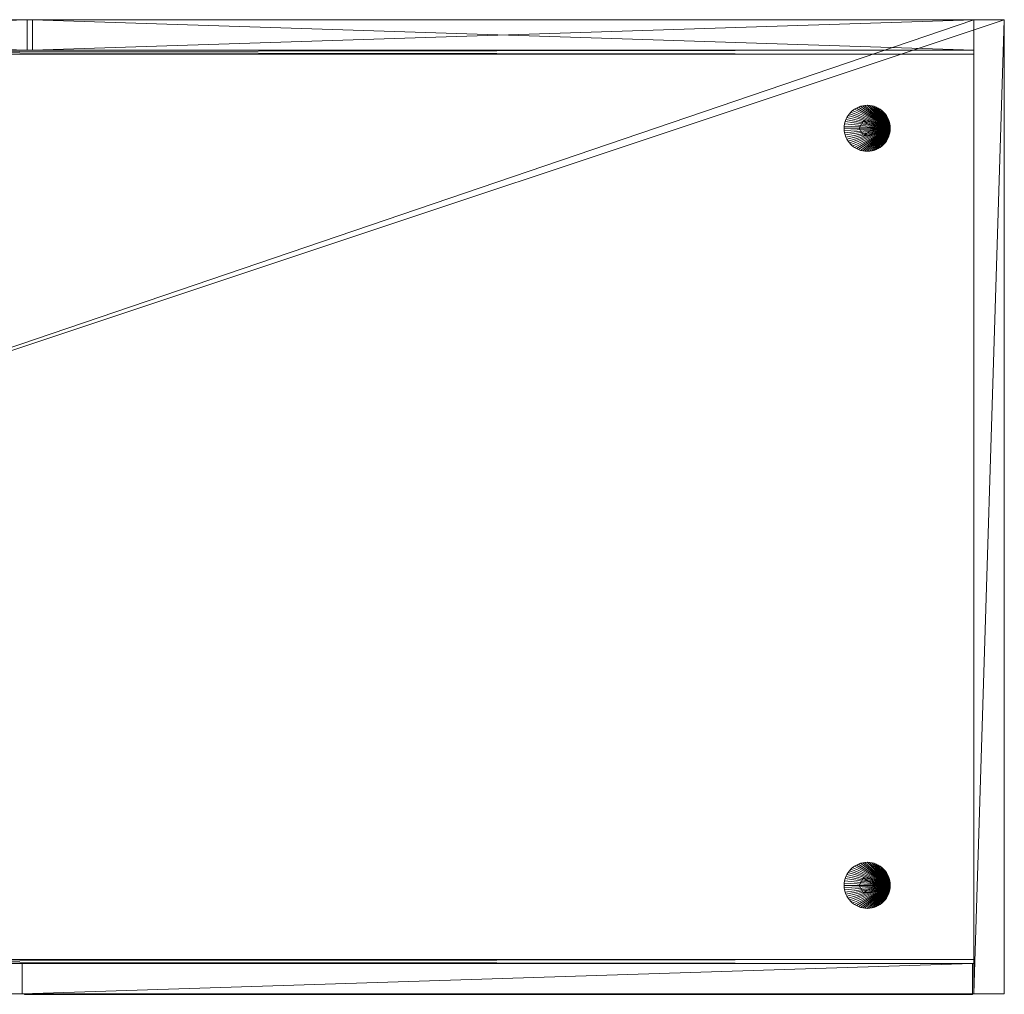
# Model space of a CAD drawing. Units: inches. Extents: x 0 to 153, y 0 to 498.
# Drawn here: x 89 to 113, y 474 to 498 of the extents above; entities that cross this region are included whole.
import ezdxf

# ---------------------------------------------------------------- set-up
doc = ezdxf.new("R2010")
doc.units = ezdxf.units.IN
doc.header["$MEASUREMENT"] = 0
doc.layers.add('CET Default', color=7, linetype='Continuous')

# ---------------------------------------------------------------- blocks, each defined once
blk = doc.blocks.new('*C17')
at = {"layer": 'CET Default', "linetype": 'Continuous', "lineweight": 0}
mesh = blk.add_polyface(dxfattribs=at)
corners = [(36, -12, 33.25), (-36, -12, 33.25), (36, 12, 33.25), (-36, 12, 33.25)]
mesh.append_faces([[corners[k] for k in face] for face in [(2, 1, 3, 2)]], dxfattribs={"vtx0": -1, "vtx3": -1})
mesh.append_faces([[corners[k] for k in face] for face in [(0, 1, 2, 0)]], dxfattribs={"vtx1": -1})
mesh = blk.add_polyface(dxfattribs=at)
corners = [(-36, -12, 34), (36, -12, 34), (36, 12, 34), (-36, 12, 34)]
mesh.append_faces([[corners[k] for k in face] for face in [(0, 2, 3, 0)]], dxfattribs={"vtx0": -1, "vtx3": -1})
mesh.append_faces([[corners[k] for k in face] for face in [(0, 1, 2, 0)]], dxfattribs={"vtx2": -1})
mesh = blk.add_polyface(dxfattribs=at)
corners = [(-36, 12, 33.25), (-36, 12, 34), (36, 12, 34), (36, 12, 33.25)]
mesh.append_faces([[corners[k] for k in face] for face in [(0, 2, 3, 0)]], dxfattribs={"vtx0": -1, "vtx3": -1})
mesh.append_faces([[corners[k] for k in face] for face in [(0, 1, 2, 0)]], dxfattribs={"vtx2": -1})
mesh = blk.add_polyface(dxfattribs=at)
corners = [(35.25, -12, 0.157), (-35.25, -12, 0.157), (35.25, 12, 0.157), (-35.25, 12, 0.157)]
mesh.append_faces([[corners[k] for k in face] for face in [(2, 1, 3, 2)]], dxfattribs={"vtx0": -1, "vtx3": -1})
mesh.append_faces([[corners[k] for k in face] for face in [(0, 1, 2, 0)]], dxfattribs={"vtx1": -1})
mesh = blk.add_polyface(dxfattribs=at)
corners = [(-35.25, -12, 0.908), (35.25, -12, 0.908), (35.25, 12, 0.908), (-35.25, 12, 0.908)]
mesh.append_faces([[corners[k] for k in face] for face in [(0, 2, 3, 0)]], dxfattribs={"vtx0": -1, "vtx3": -1})
mesh.append_faces([[corners[k] for k in face] for face in [(0, 1, 2, 0)]], dxfattribs={"vtx2": -1})
mesh = blk.add_polyface(dxfattribs=at)
corners = [(-35.25, 12, 0.157), (-35.25, 12, 0.908), (35.25, 12, 0.908), (35.25, 12, 0.157)]
mesh.append_faces([[corners[k] for k in face] for face in [(0, 2, 3, 0)]], dxfattribs={"vtx0": -1, "vtx3": -1})
mesh.append_faces([[corners[k] for k in face] for face in [(0, 1, 2, 0)]], dxfattribs={"vtx2": -1})
mesh = blk.add_polyface(dxfattribs=at)
corners = [(11.938, 12, 2.408), (-11.938, 12, 2.408), (-11.938, 12, 31.75), (11.938, 12, 31.75), (-11.938, 11.25, 2.408), (-11.938, 11.25, 31.75), (11.938, 11.25, 2.408), (11.938, 11.25, 31.75)]
mesh.append_faces([[corners[k] for k in face] for face in [(0, 2, 3, 0), (1, 5, 2, 1), (1, 6, 4, 1), (5, 3, 2, 5), (4, 7, 5, 4), (6, 3, 7, 6)]], dxfattribs={"vtx0": -1, "vtx3": -1})
mesh.append_faces([[corners[k] for k in face] for face in [(0, 1, 2, 0), (1, 4, 5, 1), (1, 0, 6, 1), (5, 7, 3, 5), (4, 6, 7, 4), (6, 0, 3, 6)]], dxfattribs={"vtx2": -1})
mesh = blk.add_polyface(dxfattribs=at)
corners = [(35.25, 12, 2.408), (12.063, 12, 2.408), (12.063, 12, 31.75), (35.25, 12, 31.75), (12.063, 11.25, 2.408), (12.063, 11.25, 31.75), (35.25, 11.25, 2.408), (35.25, 11.25, 31.75)]
mesh.append_faces([[corners[k] for k in face] for face in [(0, 2, 3, 0), (1, 5, 2, 1), (1, 6, 4, 1), (5, 3, 2, 5), (4, 7, 5, 4), (6, 3, 7, 6)]], dxfattribs={"vtx0": -1, "vtx3": -1})
mesh.append_faces([[corners[k] for k in face] for face in [(0, 1, 2, 0), (1, 4, 5, 1), (1, 0, 6, 1), (5, 7, 3, 5), (4, 6, 7, 4), (6, 0, 3, 6)]], dxfattribs={"vtx2": -1})
mesh = blk.add_polyface(dxfattribs=at)
corners = [(36, -12, 0.157), (35.25, -12, 0.157), (36, 12, 0.157), (35.25, 12, 0.157)]
mesh.append_faces([[corners[k] for k in face] for face in [(2, 1, 3, 2)]], dxfattribs={"vtx0": -1, "vtx3": -1})
mesh.append_faces([[corners[k] for k in face] for face in [(0, 1, 2, 0)]], dxfattribs={"vtx1": -1})
mesh = blk.add_polyface(dxfattribs=at)
corners = [(35.25, -12, 33.25), (36, -12, 33.25), (36, 12, 33.25), (35.25, 12, 33.25)]
mesh.append_faces([[corners[k] for k in face] for face in [(0, 2, 3, 0)]], dxfattribs={"vtx0": -1, "vtx3": -1})
mesh.append_faces([[corners[k] for k in face] for face in [(0, 1, 2, 0)]], dxfattribs={"vtx2": -1})
mesh = blk.add_polyface(dxfattribs=at)
corners = [(35.25, 12, 0.157), (35.25, -12, 0.157), (35.25, 12, 33.25), (35.25, -12, 33.25)]
mesh.append_faces([[corners[k] for k in face] for face in [(2, 1, 3, 2)]], dxfattribs={"vtx0": -1, "vtx3": -1})
mesh.append_faces([[corners[k] for k in face] for face in [(0, 1, 2, 0)]], dxfattribs={"vtx1": -1})
mesh = blk.add_polyface(dxfattribs=at)
corners = [(35.25, 12, 0.157), (35.25, 12, 33.25), (36, 12, 33.25), (36, 12, 0.157)]
mesh.append_faces([[corners[k] for k in face] for face in [(0, 2, 3, 0)]], dxfattribs={"vtx0": -1, "vtx3": -1})
mesh.append_faces([[corners[k] for k in face] for face in [(0, 1, 2, 0)]], dxfattribs={"vtx2": -1})
mesh = blk.add_polyface(dxfattribs=at)
corners = [(35.25, -12, 0.157), (35.25, 12, 0.157), (35.25, 12, 0.908), (35.25, -12, 0.908)]
mesh.append_faces([[corners[k] for k in face] for face in [(0, 2, 3, 0)]], dxfattribs={"vtx0": -1, "vtx3": -1})
mesh.append_faces([[corners[k] for k in face] for face in [(0, 1, 2, 0)]], dxfattribs={"vtx2": -1})
mesh = blk.add_polyface(dxfattribs=at)
corners = [(36, -12, 33.25), (36, 12, 33.25), (36, 12, 34), (36, -12, 34)]
mesh.append_faces([[corners[k] for k in face] for face in [(0, 2, 3, 0)]], dxfattribs={"vtx0": -1, "vtx3": -1})
mesh.append_faces([[corners[k] for k in face] for face in [(0, 1, 2, 0)]], dxfattribs={"vtx2": -1})
mesh = blk.add_polyface(dxfattribs=at)
corners = [(36, -12, 0.157), (36, 12, 0.157), (36, 12, 33.25), (36, -12, 33.25)]
mesh.append_faces([[corners[k] for k in face] for face in [(0, 2, 3, 0)]], dxfattribs={"vtx0": -1, "vtx3": -1})
mesh.append_faces([[corners[k] for k in face] for face in [(0, 1, 2, 0)]], dxfattribs={"vtx2": -1})
mesh = blk.add_polyface(dxfattribs=at)
corners = [(35.25, 11.25, 0.908), (-35.25, 11.25, 0.908), (-35.25, 11.25, 33.25), (35.25, 11.25, 33.25), (-35.25, 11.15, 0.908), (-35.25, 11.15, 33.25), (35.25, 11.15, 0.908), (35.25, 11.15, 33.25)]
mesh.append_faces([[corners[k] for k in face] for face in [(0, 2, 3, 0), (1, 5, 2, 1), (1, 6, 4, 1), (5, 3, 2, 5), (4, 7, 5, 4), (6, 3, 7, 6)]], dxfattribs={"vtx0": -1, "vtx3": -1})
mesh.append_faces([[corners[k] for k in face] for face in [(0, 1, 2, 0), (1, 4, 5, 1), (1, 0, 6, 1), (5, 7, 3, 5), (4, 6, 7, 4), (6, 0, 3, 6)]], dxfattribs={"vtx2": -1})
mesh = blk.add_polyface(dxfattribs=at)
corners = [(33.19, 9.381), (33.192, 9.325, 0.135), (33.192, 9.325), (33.19, 9.381, 0.135), (33.182, 9.436), (33.182, 9.436, 0.135), (33.168, 9.49), (33.168, 9.49, 0.135), (33.149, 9.542), (33.149, 9.542, 0.135), (33.125, 9.593), (33.125, 9.593, 0.135), (33.097, 9.64), (33.097, 9.64, 0.135), (33.064, 9.685), (33.064, 9.685, 0.135), (33.026, 9.726), (33.026, 9.726, 0.135), (32.985, 9.764), (32.985, 9.764, 0.135), (32.94, 9.797), (32.94, 9.797, 0.135), (32.893, 9.825), (32.893, 9.825, 0.135), (32.842, 9.849), (32.842, 9.849, 0.135), (32.79, 9.868), (32.79, 9.868, 0.135), (32.736, 9.882), (32.736, 9.882, 0.135), (32.681, 9.89), (32.681, 9.89, 0.135), (32.625, 9.893), (32.625, 9.893, 0.135), (32.569, 9.89), (32.569, 9.89, 0.135), (32.514, 9.882), (32.514, 9.882, 0.135), (32.46, 9.868), (32.46, 9.868, 0.135), (32.408, 9.849), (32.408, 9.849, 0.135), (32.357, 9.825), (32.357, 9.825, 0.135), (32.31, 9.797), (32.31, 9.797, 0.135), (32.265, 9.764), (32.265, 9.764, 0.135), (32.224, 9.726), (32.224, 9.726, 0.135), (32.186, 9.685), (32.186, 9.685, 0.135), (32.153, 9.64), (32.153, 9.64, 0.135), (32.125, 9.593), (32.125, 9.593, 0.135), (32.101, 9.542), (32.101, 9.542, 0.135), (32.082, 9.49), (32.082, 9.49, 0.135), (32.068, 9.436), (32.068, 9.436, 0.135), (32.06, 9.381), (32.06, 9.381, 0.135), (32.057, 9.325), (32.057, 9.325, 0.135), (32.06, 9.269), (32.06, 9.269, 0.135), (32.068, 9.214), (32.068, 9.214, 0.135), (32.082, 9.16), (32.082, 9.16, 0.135), (32.101, 9.108), (32.101, 9.108, 0.135), (32.125, 9.057), (32.125, 9.057, 0.135), (32.153, 9.01), (32.153, 9.01, 0.135), (32.186, 8.965), (32.186, 8.965, 0.135), (32.224, 8.924), (32.224, 8.924, 0.135), (32.265, 8.886), (32.265, 8.886, 0.135), (32.31, 8.853), (32.31, 8.853, 0.135), (32.357, 8.825), (32.357, 8.825, 0.135), (32.408, 8.801), (32.408, 8.801, 0.135), (32.46, 8.782), (32.46, 8.782, 0.135), (32.514, 8.768), (32.514, 8.768, 0.135), (32.569, 8.76), (32.569, 8.76, 0.135), (32.625, 8.758), (32.625, 8.758, 0.135), (32.681, 8.76), (32.681, 8.76, 0.135), (32.736, 8.768), (32.736, 8.768, 0.135), (32.79, 8.782), (32.79, 8.782, 0.135), (32.842, 8.801), (32.842, 8.801, 0.135), (32.893, 8.825), (32.893, 8.825, 0.135), (32.94, 8.853), (32.94, 8.853, 0.135), (32.985, 8.886), (32.985, 8.886, 0.135), (33.026, 8.924), (33.026, 8.924, 0.135), (33.064, 8.965), (33.064, 8.965, 0.135), (33.097, 9.01), (33.097, 9.01, 0.135), (33.125, 9.057), (33.125, 9.057, 0.135), (33.149, 9.108), (33.149, 9.108, 0.135), (33.168, 9.16), (33.168, 9.16, 0.135), (33.182, 9.214), (33.182, 9.214, 0.135), (33.19, 9.269), (33.19, 9.269, 0.135)]
mesh.append_faces([[corners[k] for k in face] for face in [(1, 9, 11, 1), (1, 11, 13, 1), (1, 13, 15, 1), (1, 15, 17, 1), (1, 17, 19, 1), (1, 19, 21, 1), (1, 21, 23, 1), (1, 23, 25, 1), (1, 25, 27, 1), (1, 27, 29, 1), (1, 29, 31, 1), (1, 31, 33, 1), (1, 33, 35, 1), (1, 35, 37, 1), (1, 37, 39, 1), (1, 39, 41, 1), (1, 41, 43, 1), (1, 43, 45, 1), (1, 45, 47, 1), (1, 47, 49, 1), (1, 49, 51, 1), (1, 51, 53, 1), (1, 53, 55, 1), (1, 55, 57, 1), (1, 57, 59, 1), (1, 59, 61, 1), (1, 61, 63, 1), (1, 63, 65, 1), (1, 65, 67, 1), (1, 67, 69, 1), (1, 69, 71, 1), (1, 71, 73, 1), (1, 73, 75, 1), (1, 75, 77, 1), (1, 77, 79, 1), (1, 79, 81, 1), (1, 81, 83, 1), (1, 83, 85, 1), (1, 85, 87, 1), (1, 87, 89, 1), (1, 89, 91, 1), (1, 91, 93, 1), (1, 93, 95, 1), (1, 95, 97, 1), (1, 97, 99, 1), (1, 99, 101, 1), (1, 101, 103, 1), (1, 103, 105, 1), (1, 105, 107, 1), (1, 107, 109, 1), (1, 109, 111, 1), (1, 111, 113, 1), (1, 113, 115, 1), (1, 115, 117, 1), (1, 117, 119, 1), (1, 119, 121, 1)]], dxfattribs={"vtx0": -1, "vtx2": -1, "vtx3": -1})
mesh.append_faces([[corners[k] for k in face] for face in [(0, 1, 2, 0), (4, 3, 0, 4), (1, 5, 7, 1), (6, 5, 4, 6), (8, 7, 6, 8), (10, 9, 8, 10), (12, 11, 10, 12), (14, 13, 12, 14), (16, 15, 14, 16), (18, 17, 16, 18), (20, 19, 18, 20), (22, 21, 20, 22), (24, 23, 22, 24), (26, 25, 24, 26), (28, 27, 26, 28), (30, 29, 28, 30), (32, 31, 30, 32), (34, 33, 32, 34), (36, 35, 34, 36), (38, 37, 36, 38), (40, 39, 38, 40), (42, 41, 40, 42), (44, 43, 42, 44), (46, 45, 44, 46), (48, 47, 46, 48), (50, 49, 48, 50), (52, 51, 50, 52), (54, 53, 52, 54), (56, 55, 54, 56), (58, 57, 56, 58), (60, 59, 58, 60), (62, 61, 60, 62), (64, 63, 62, 64), (66, 65, 64, 66), (68, 67, 66, 68), (70, 69, 68, 70), (72, 71, 70, 72), (74, 73, 72, 74), (76, 75, 74, 76), (78, 77, 76, 78), (80, 79, 78, 80), (82, 81, 80, 82), (84, 83, 82, 84), (86, 85, 84, 86), (88, 87, 86, 88), (90, 89, 88, 90), (92, 91, 90, 92), (94, 93, 92, 94), (96, 95, 94, 96), (98, 97, 96, 98), (100, 99, 98, 100), (102, 101, 100, 102), (104, 103, 102, 104), (106, 105, 104, 106), (108, 107, 106, 108), (110, 109, 108, 110), (112, 111, 110, 112), (114, 113, 112, 114), (116, 115, 114, 116), (118, 117, 116, 118), (120, 119, 118, 120), (1, 121, 123, 1), (122, 121, 120, 122), (124, 123, 122, 124), (1, 125, 127, 1), (126, 125, 124, 126), (2, 127, 126, 2)]], dxfattribs={"vtx0": -1, "vtx3": -1})
mesh.append_faces([[corners[k] for k in face] for face in [(6, 4, 2, 6), (122, 120, 2, 122), (126, 124, 2, 126)]], dxfattribs={"vtx1": -1})
mesh.append_faces([[corners[k] for k in face] for face in [(10, 8, 2, 10), (12, 10, 2, 12), (14, 12, 2, 14), (16, 14, 2, 16), (18, 16, 2, 18), (20, 18, 2, 20), (22, 20, 2, 22), (24, 22, 2, 24), (26, 24, 2, 26), (28, 26, 2, 28), (30, 28, 2, 30), (32, 30, 2, 32), (34, 32, 2, 34), (36, 34, 2, 36), (38, 36, 2, 38), (40, 38, 2, 40), (42, 40, 2, 42), (44, 42, 2, 44), (46, 44, 2, 46), (48, 46, 2, 48), (50, 48, 2, 50), (52, 50, 2, 52), (54, 52, 2, 54), (56, 54, 2, 56), (58, 56, 2, 58), (60, 58, 2, 60), (62, 60, 2, 62), (64, 62, 2, 64), (66, 64, 2, 66), (68, 66, 2, 68), (70, 68, 2, 70), (72, 70, 2, 72), (74, 72, 2, 74), (76, 74, 2, 76), (78, 76, 2, 78), (80, 78, 2, 80), (82, 80, 2, 82), (84, 82, 2, 84), (86, 84, 2, 86), (88, 86, 2, 88), (90, 88, 2, 90), (92, 90, 2, 92), (94, 92, 2, 94), (96, 94, 2, 96), (98, 96, 2, 98), (100, 98, 2, 100), (102, 100, 2, 102), (104, 102, 2, 104), (106, 104, 2, 106), (108, 106, 2, 108), (110, 108, 2, 110), (112, 110, 2, 112), (114, 112, 2, 114), (116, 114, 2, 116), (118, 116, 2, 118), (120, 118, 2, 120)]], dxfattribs={"vtx1": -1, "vtx2": -1})
mesh.append_faces([[corners[k] for k in face] for face in [(0, 3, 1, 0), (4, 0, 2, 4), (1, 3, 5, 1), (4, 5, 3, 4), (6, 7, 5, 6), (8, 6, 2, 8), (1, 7, 9, 1), (8, 9, 7, 8), (10, 11, 9, 10), (12, 13, 11, 12), (14, 15, 13, 14), (16, 17, 15, 16), (18, 19, 17, 18), (20, 21, 19, 20), (22, 23, 21, 22), (24, 25, 23, 24), (26, 27, 25, 26), (28, 29, 27, 28), (30, 31, 29, 30), (32, 33, 31, 32), (34, 35, 33, 34), (36, 37, 35, 36), (38, 39, 37, 38), (40, 41, 39, 40), (42, 43, 41, 42), (44, 45, 43, 44), (46, 47, 45, 46), (48, 49, 47, 48), (50, 51, 49, 50), (52, 53, 51, 52), (54, 55, 53, 54), (56, 57, 55, 56), (58, 59, 57, 58), (60, 61, 59, 60), (62, 63, 61, 62), (64, 65, 63, 64), (66, 67, 65, 66), (68, 69, 67, 68), (70, 71, 69, 70), (72, 73, 71, 72), (74, 75, 73, 74), (76, 77, 75, 76), (78, 79, 77, 78), (80, 81, 79, 80), (82, 83, 81, 82), (84, 85, 83, 84), (86, 87, 85, 86), (88, 89, 87, 88), (90, 91, 89, 90), (92, 93, 91, 92), (94, 95, 93, 94), (96, 97, 95, 96), (98, 99, 97, 98), (100, 101, 99, 100), (102, 103, 101, 102), (104, 105, 103, 104), (106, 107, 105, 106), (108, 109, 107, 108), (110, 111, 109, 110), (112, 113, 111, 112), (114, 115, 113, 114), (116, 117, 115, 116), (118, 119, 117, 118), (120, 121, 119, 120), (122, 123, 121, 122), (124, 122, 2, 124), (1, 123, 125, 1), (124, 125, 123, 124), (126, 127, 125, 126), (2, 1, 127, 2)]], dxfattribs={"vtx2": -1})
mesh = blk.add_polyface(dxfattribs=at)
corners = [(32.725, 9.498, 0.135), (32.825, 9.325, 0.157), (32.825, 9.325, 0.135), (32.725, 9.498, 0.157), (32.525, 9.498, 0.135), (32.525, 9.498, 0.157), (32.425, 9.325, 0.135), (32.425, 9.325, 0.157), (32.525, 9.152, 0.135), (32.525, 9.152, 0.157), (32.725, 9.152, 0.135), (32.725, 9.152, 0.157)]
mesh.append_faces([[corners[k] for k in face] for face in [(1, 5, 7, 1), (1, 7, 9, 1)]], dxfattribs={"vtx0": -1, "vtx2": -1, "vtx3": -1})
mesh.append_faces([[corners[k] for k in face] for face in [(0, 1, 2, 0), (4, 3, 0, 4), (6, 5, 4, 6), (8, 7, 6, 8), (1, 9, 11, 1), (10, 9, 8, 10), (2, 11, 10, 2)]], dxfattribs={"vtx0": -1, "vtx3": -1})
mesh.append_faces([[corners[k] for k in face] for face in [(10, 8, 2, 10)]], dxfattribs={"vtx1": -1})
mesh.append_faces([[corners[k] for k in face] for face in [(6, 4, 2, 6), (8, 6, 2, 8)]], dxfattribs={"vtx1": -1, "vtx2": -1})
mesh.append_faces([[corners[k] for k in face] for face in [(0, 3, 1, 0), (4, 0, 2, 4), (1, 3, 5, 1), (4, 5, 3, 4), (6, 7, 5, 6), (8, 9, 7, 8), (10, 11, 9, 10), (2, 1, 11, 2)]], dxfattribs={"vtx2": -1})
mesh = blk.add_polyface(dxfattribs=at)
corners = [(33.19, -9.269), (33.192, -9.325, 0.135), (33.192, -9.325), (33.19, -9.269, 0.135), (33.182, -9.214), (33.182, -9.214, 0.135), (33.168, -9.16), (33.168, -9.16, 0.135), (33.149, -9.108), (33.149, -9.108, 0.135), (33.125, -9.057), (33.125, -9.057, 0.135), (33.097, -9.01), (33.097, -9.01, 0.135), (33.064, -8.965), (33.064, -8.965, 0.135), (33.026, -8.924), (33.026, -8.924, 0.135), (32.985, -8.886), (32.985, -8.886, 0.135), (32.94, -8.853), (32.94, -8.853, 0.135), (32.893, -8.825), (32.893, -8.825, 0.135), (32.842, -8.801), (32.842, -8.801, 0.135), (32.79, -8.782), (32.79, -8.782, 0.135), (32.736, -8.768), (32.736, -8.768, 0.135), (32.681, -8.76), (32.681, -8.76, 0.135), (32.625, -8.758), (32.625, -8.758, 0.135), (32.569, -8.76), (32.569, -8.76, 0.135), (32.514, -8.768), (32.514, -8.768, 0.135), (32.46, -8.782), (32.46, -8.782, 0.135), (32.408, -8.801), (32.408, -8.801, 0.135), (32.357, -8.825), (32.357, -8.825, 0.135), (32.31, -8.853), (32.31, -8.853, 0.135), (32.265, -8.886), (32.265, -8.886, 0.135), (32.224, -8.924), (32.224, -8.924, 0.135), (32.186, -8.965), (32.186, -8.965, 0.135), (32.153, -9.01), (32.153, -9.01, 0.135), (32.125, -9.057), (32.125, -9.057, 0.135), (32.101, -9.108), (32.101, -9.108, 0.135), (32.082, -9.16), (32.082, -9.16, 0.135), (32.068, -9.214), (32.068, -9.214, 0.135), (32.06, -9.269), (32.06, -9.269, 0.135), (32.057, -9.325), (32.057, -9.325, 0.135), (32.06, -9.381), (32.06, -9.381, 0.135), (32.068, -9.436), (32.068, -9.436, 0.135), (32.082, -9.49), (32.082, -9.49, 0.135), (32.101, -9.542), (32.101, -9.542, 0.135), (32.125, -9.593), (32.125, -9.593, 0.135), (32.153, -9.64), (32.153, -9.64, 0.135), (32.186, -9.685), (32.186, -9.685, 0.135), (32.224, -9.726), (32.224, -9.726, 0.135), (32.265, -9.764), (32.265, -9.764, 0.135), (32.31, -9.797), (32.31, -9.797, 0.135), (32.357, -9.825), (32.357, -9.825, 0.135), (32.408, -9.849), (32.408, -9.849, 0.135), (32.46, -9.868), (32.46, -9.868, 0.135), (32.514, -9.882), (32.514, -9.882, 0.135), (32.569, -9.89), (32.569, -9.89, 0.135), (32.625, -9.893), (32.625, -9.893, 0.135), (32.681, -9.89), (32.681, -9.89, 0.135), (32.736, -9.882), (32.736, -9.882, 0.135), (32.79, -9.868), (32.79, -9.868, 0.135), (32.842, -9.849), (32.842, -9.849, 0.135), (32.893, -9.825), (32.893, -9.825, 0.135), (32.94, -9.797), (32.94, -9.797, 0.135), (32.985, -9.764), (32.985, -9.764, 0.135), (33.026, -9.726), (33.026, -9.726, 0.135), (33.064, -9.685), (33.064, -9.685, 0.135), (33.097, -9.64), (33.097, -9.64, 0.135), (33.125, -9.593), (33.125, -9.593, 0.135), (33.149, -9.542), (33.149, -9.542, 0.135), (33.168, -9.49), (33.168, -9.49, 0.135), (33.182, -9.436), (33.182, -9.436, 0.135), (33.19, -9.381), (33.19, -9.381, 0.135)]
mesh.append_faces([[corners[k] for k in face] for face in [(1, 9, 11, 1), (1, 11, 13, 1), (1, 13, 15, 1), (1, 15, 17, 1), (1, 17, 19, 1), (1, 19, 21, 1), (1, 21, 23, 1), (1, 23, 25, 1), (1, 25, 27, 1), (1, 27, 29, 1), (1, 29, 31, 1), (1, 31, 33, 1), (1, 33, 35, 1), (1, 35, 37, 1), (1, 37, 39, 1), (1, 39, 41, 1), (1, 41, 43, 1), (1, 43, 45, 1), (1, 45, 47, 1), (1, 47, 49, 1), (1, 49, 51, 1), (1, 51, 53, 1), (1, 53, 55, 1), (1, 55, 57, 1), (1, 57, 59, 1), (1, 59, 61, 1), (1, 61, 63, 1), (1, 63, 65, 1), (1, 65, 67, 1), (1, 67, 69, 1), (1, 69, 71, 1), (1, 71, 73, 1), (1, 73, 75, 1), (1, 75, 77, 1), (1, 77, 79, 1), (1, 79, 81, 1), (1, 81, 83, 1), (1, 83, 85, 1), (1, 85, 87, 1), (1, 87, 89, 1), (1, 89, 91, 1), (1, 91, 93, 1), (1, 93, 95, 1), (1, 95, 97, 1), (1, 97, 99, 1), (1, 99, 101, 1), (1, 101, 103, 1), (1, 103, 105, 1), (1, 105, 107, 1), (1, 107, 109, 1), (1, 109, 111, 1), (1, 111, 113, 1), (1, 113, 115, 1), (1, 115, 117, 1), (1, 117, 119, 1), (1, 119, 121, 1)]], dxfattribs={"vtx0": -1, "vtx2": -1, "vtx3": -1})
mesh.append_faces([[corners[k] for k in face] for face in [(0, 1, 2, 0), (4, 3, 0, 4), (1, 5, 7, 1), (6, 5, 4, 6), (8, 7, 6, 8), (10, 9, 8, 10), (12, 11, 10, 12), (14, 13, 12, 14), (16, 15, 14, 16), (18, 17, 16, 18), (20, 19, 18, 20), (22, 21, 20, 22), (24, 23, 22, 24), (26, 25, 24, 26), (28, 27, 26, 28), (30, 29, 28, 30), (32, 31, 30, 32), (34, 33, 32, 34), (36, 35, 34, 36), (38, 37, 36, 38), (40, 39, 38, 40), (42, 41, 40, 42), (44, 43, 42, 44), (46, 45, 44, 46), (48, 47, 46, 48), (50, 49, 48, 50), (52, 51, 50, 52), (54, 53, 52, 54), (56, 55, 54, 56), (58, 57, 56, 58), (60, 59, 58, 60), (62, 61, 60, 62), (64, 63, 62, 64), (66, 65, 64, 66), (68, 67, 66, 68), (70, 69, 68, 70), (72, 71, 70, 72), (74, 73, 72, 74), (76, 75, 74, 76), (78, 77, 76, 78), (80, 79, 78, 80), (82, 81, 80, 82), (84, 83, 82, 84), (86, 85, 84, 86), (88, 87, 86, 88), (90, 89, 88, 90), (92, 91, 90, 92), (94, 93, 92, 94), (96, 95, 94, 96), (98, 97, 96, 98), (100, 99, 98, 100), (102, 101, 100, 102), (104, 103, 102, 104), (106, 105, 104, 106), (108, 107, 106, 108), (110, 109, 108, 110), (112, 111, 110, 112), (114, 113, 112, 114), (116, 115, 114, 116), (118, 117, 116, 118), (120, 119, 118, 120), (1, 121, 123, 1), (122, 121, 120, 122), (124, 123, 122, 124), (1, 125, 127, 1), (126, 125, 124, 126), (2, 127, 126, 2)]], dxfattribs={"vtx0": -1, "vtx3": -1})
mesh.append_faces([[corners[k] for k in face] for face in [(6, 4, 2, 6), (122, 120, 2, 122), (126, 124, 2, 126)]], dxfattribs={"vtx1": -1})
mesh.append_faces([[corners[k] for k in face] for face in [(10, 8, 2, 10), (12, 10, 2, 12), (14, 12, 2, 14), (16, 14, 2, 16), (18, 16, 2, 18), (20, 18, 2, 20), (22, 20, 2, 22), (24, 22, 2, 24), (26, 24, 2, 26), (28, 26, 2, 28), (30, 28, 2, 30), (32, 30, 2, 32), (34, 32, 2, 34), (36, 34, 2, 36), (38, 36, 2, 38), (40, 38, 2, 40), (42, 40, 2, 42), (44, 42, 2, 44), (46, 44, 2, 46), (48, 46, 2, 48), (50, 48, 2, 50), (52, 50, 2, 52), (54, 52, 2, 54), (56, 54, 2, 56), (58, 56, 2, 58), (60, 58, 2, 60), (62, 60, 2, 62), (64, 62, 2, 64), (66, 64, 2, 66), (68, 66, 2, 68), (70, 68, 2, 70), (72, 70, 2, 72), (74, 72, 2, 74), (76, 74, 2, 76), (78, 76, 2, 78), (80, 78, 2, 80), (82, 80, 2, 82), (84, 82, 2, 84), (86, 84, 2, 86), (88, 86, 2, 88), (90, 88, 2, 90), (92, 90, 2, 92), (94, 92, 2, 94), (96, 94, 2, 96), (98, 96, 2, 98), (100, 98, 2, 100), (102, 100, 2, 102), (104, 102, 2, 104), (106, 104, 2, 106), (108, 106, 2, 108), (110, 108, 2, 110), (112, 110, 2, 112), (114, 112, 2, 114), (116, 114, 2, 116), (118, 116, 2, 118), (120, 118, 2, 120)]], dxfattribs={"vtx1": -1, "vtx2": -1})
mesh.append_faces([[corners[k] for k in face] for face in [(0, 3, 1, 0), (4, 0, 2, 4), (1, 3, 5, 1), (4, 5, 3, 4), (6, 7, 5, 6), (8, 6, 2, 8), (1, 7, 9, 1), (8, 9, 7, 8), (10, 11, 9, 10), (12, 13, 11, 12), (14, 15, 13, 14), (16, 17, 15, 16), (18, 19, 17, 18), (20, 21, 19, 20), (22, 23, 21, 22), (24, 25, 23, 24), (26, 27, 25, 26), (28, 29, 27, 28), (30, 31, 29, 30), (32, 33, 31, 32), (34, 35, 33, 34), (36, 37, 35, 36), (38, 39, 37, 38), (40, 41, 39, 40), (42, 43, 41, 42), (44, 45, 43, 44), (46, 47, 45, 46), (48, 49, 47, 48), (50, 51, 49, 50), (52, 53, 51, 52), (54, 55, 53, 54), (56, 57, 55, 56), (58, 59, 57, 58), (60, 61, 59, 60), (62, 63, 61, 62), (64, 65, 63, 64), (66, 67, 65, 66), (68, 69, 67, 68), (70, 71, 69, 70), (72, 73, 71, 72), (74, 75, 73, 74), (76, 77, 75, 76), (78, 79, 77, 78), (80, 81, 79, 80), (82, 83, 81, 82), (84, 85, 83, 84), (86, 87, 85, 86), (88, 89, 87, 88), (90, 91, 89, 90), (92, 93, 91, 92), (94, 95, 93, 94), (96, 97, 95, 96), (98, 99, 97, 98), (100, 101, 99, 100), (102, 103, 101, 102), (104, 105, 103, 104), (106, 107, 105, 106), (108, 109, 107, 108), (110, 111, 109, 110), (112, 113, 111, 112), (114, 115, 113, 114), (116, 117, 115, 116), (118, 119, 117, 118), (120, 121, 119, 120), (122, 123, 121, 122), (124, 122, 2, 124), (1, 123, 125, 1), (124, 125, 123, 124), (126, 127, 125, 126), (2, 1, 127, 2)]], dxfattribs={"vtx2": -1})
mesh = blk.add_polyface(dxfattribs=at)
corners = [(32.725, -9.152, 0.135), (32.825, -9.325, 0.157), (32.825, -9.325, 0.135), (32.725, -9.152, 0.157), (32.525, -9.152, 0.135), (32.525, -9.152, 0.157), (32.425, -9.325, 0.135), (32.425, -9.325, 0.157), (32.525, -9.498, 0.135), (32.525, -9.498, 0.157), (32.725, -9.498, 0.135), (32.725, -9.498, 0.157)]
mesh.append_faces([[corners[k] for k in face] for face in [(1, 5, 7, 1), (1, 7, 9, 1)]], dxfattribs={"vtx0": -1, "vtx2": -1, "vtx3": -1})
mesh.append_faces([[corners[k] for k in face] for face in [(0, 1, 2, 0), (4, 3, 0, 4), (6, 5, 4, 6), (8, 7, 6, 8), (1, 9, 11, 1), (10, 9, 8, 10), (2, 11, 10, 2)]], dxfattribs={"vtx0": -1, "vtx3": -1})
mesh.append_faces([[corners[k] for k in face] for face in [(10, 8, 2, 10)]], dxfattribs={"vtx1": -1})
mesh.append_faces([[corners[k] for k in face] for face in [(6, 4, 2, 6), (8, 6, 2, 8)]], dxfattribs={"vtx1": -1, "vtx2": -1})
mesh.append_faces([[corners[k] for k in face] for face in [(0, 3, 1, 0), (4, 0, 2, 4), (1, 3, 5, 1), (4, 5, 3, 4), (6, 7, 5, 6), (8, 9, 7, 8), (10, 11, 9, 10), (2, 1, 11, 2)]], dxfattribs={"vtx2": -1})
mesh = blk.add_polyface(dxfattribs=at)
corners = [(35.25, -11.15, 0.908), (-35.25, -11.15, 0.908), (-35.25, -11.15, 33.25), (35.25, -11.15, 33.25), (-35.25, -11.25, 0.908), (-35.25, -11.25, 33.25), (35.25, -11.25, 0.908), (35.25, -11.25, 33.25)]
mesh.append_faces([[corners[k] for k in face] for face in [(0, 2, 3, 0), (1, 5, 2, 1), (1, 6, 4, 1), (5, 3, 2, 5), (4, 7, 5, 4), (6, 3, 7, 6)]], dxfattribs={"vtx0": -1, "vtx3": -1})
mesh.append_faces([[corners[k] for k in face] for face in [(0, 1, 2, 0), (1, 4, 5, 1), (1, 0, 6, 1), (5, 7, 3, 5), (4, 6, 7, 4), (6, 0, 3, 6)]], dxfattribs={"vtx2": -1})
mesh = blk.add_polyface(dxfattribs=at)
corners = [(35.219, -12, 2.408), (11.812, -12, 2.408), (35.219, -11.25, 2.408), (11.812, -11.25, 2.408)]
mesh.append_faces([[corners[k] for k in face] for face in [(2, 1, 3, 2)]], dxfattribs={"vtx0": -1, "vtx3": -1})
mesh.append_faces([[corners[k] for k in face] for face in [(0, 1, 2, 0)]], dxfattribs={"vtx1": -1})
mesh = blk.add_polyface(dxfattribs=at)
corners = [(11.812, -12, 31.75), (35.219, -12, 31.75), (35.219, -11.25, 31.75), (11.812, -11.25, 31.75)]
mesh.append_faces([[corners[k] for k in face] for face in [(0, 2, 3, 0)]], dxfattribs={"vtx0": -1, "vtx3": -1})
mesh.append_faces([[corners[k] for k in face] for face in [(0, 1, 2, 0)]], dxfattribs={"vtx2": -1})
mesh = blk.add_polyface(dxfattribs=at)
corners = [(11.812, -11.25, 2.408), (11.812, -12, 2.408), (11.812, -11.25, 31.75), (11.812, -12, 31.75)]
mesh.append_faces([[corners[k] for k in face] for face in [(2, 1, 3, 2)]], dxfattribs={"vtx0": -1, "vtx3": -1})
mesh.append_faces([[corners[k] for k in face] for face in [(0, 1, 2, 0)]], dxfattribs={"vtx1": -1})
mesh = blk.add_polyface(dxfattribs=at)
corners = [(11.812, -11.25, 2.408), (11.812, -11.25, 31.75), (35.219, -11.25, 31.75), (35.219, -11.25, 2.408)]
mesh.append_faces([[corners[k] for k in face] for face in [(0, 2, 3, 0)]], dxfattribs={"vtx0": -1, "vtx3": -1})
mesh.append_faces([[corners[k] for k in face] for face in [(0, 1, 2, 0)]], dxfattribs={"vtx2": -1})
mesh = blk.add_polyface(dxfattribs=at)
corners = [(35.219, -12, 2.408), (35.219, -11.25, 2.408), (35.219, -11.25, 31.75), (35.219, -12, 31.75)]
mesh.append_faces([[corners[k] for k in face] for face in [(0, 2, 3, 0)]], dxfattribs={"vtx0": -1, "vtx3": -1})
mesh.append_faces([[corners[k] for k in face] for face in [(0, 1, 2, 0)]], dxfattribs={"vtx2": -1})
mesh = blk.add_polyface(dxfattribs=at)
corners = [(-36, -12, 34), (-36, -12, 33.25), (36, -12, 34), (36, -12, 33.25)]
mesh.append_faces([[corners[k] for k in face] for face in [(2, 1, 3, 2)]], dxfattribs={"vtx0": -1, "vtx3": -1})
mesh.append_faces([[corners[k] for k in face] for face in [(0, 1, 2, 0)]], dxfattribs={"vtx1": -1})
mesh = blk.add_polyface(dxfattribs=at)
corners = [(-35.25, -12, 0.908), (-35.25, -12, 0.157), (35.25, -12, 0.908), (35.25, -12, 0.157)]
mesh.append_faces([[corners[k] for k in face] for face in [(2, 1, 3, 2)]], dxfattribs={"vtx0": -1, "vtx3": -1})
mesh.append_faces([[corners[k] for k in face] for face in [(0, 1, 2, 0)]], dxfattribs={"vtx1": -1})
mesh = blk.add_polyface(dxfattribs=at)
corners = [(11.812, -12, 31.75), (11.812, -12, 2.408), (35.219, -12, 31.75), (35.219, -12, 2.408)]
mesh.append_faces([[corners[k] for k in face] for face in [(2, 1, 3, 2)]], dxfattribs={"vtx0": -1, "vtx3": -1})
mesh.append_faces([[corners[k] for k in face] for face in [(0, 1, 2, 0)]], dxfattribs={"vtx1": -1})
mesh = blk.add_polyface(dxfattribs=at)
corners = [(35.218, -12, 2.425), (11.868, -12, 2.425), (11.868, -12, 31.75), (35.218, -12, 31.75), (11.868, -12.01, 2.425), (11.868, -12.01, 31.75), (35.218, -12.01, 2.425), (35.218, -12.01, 31.75)]
mesh.append_faces([[corners[k] for k in face] for face in [(0, 2, 3, 0), (1, 5, 2, 1), (1, 6, 4, 1), (5, 3, 2, 5), (4, 7, 5, 4), (6, 3, 7, 6)]], dxfattribs={"vtx0": -1, "vtx3": -1})
mesh.append_faces([[corners[k] for k in face] for face in [(0, 1, 2, 0), (1, 4, 5, 1), (1, 0, 6, 1), (5, 7, 3, 5), (4, 6, 7, 4), (6, 0, 3, 6)]], dxfattribs={"vtx2": -1})
mesh = blk.add_polyface(dxfattribs=at)
corners = [(35.25, -12, 33.25), (35.25, -12, 0.157), (36, -12, 33.25), (36, -12, 0.157)]
mesh.append_faces([[corners[k] for k in face] for face in [(2, 1, 3, 2)]], dxfattribs={"vtx0": -1, "vtx3": -1})
mesh.append_faces([[corners[k] for k in face] for face in [(0, 1, 2, 0)]], dxfattribs={"vtx1": -1})
blk = doc.blocks.new('*C13')
at = {"layer": 'CET Default', "linetype": 'Continuous', "lineweight": 0}
blk.add_blockref('*C17', (187.128, 82.808), dxfattribs=at)

msp = doc.modelspace()

# ---------------------------------------------------------------- block references
at = {"layer": 'CET Default', "linetype": 'Continuous', "lineweight": 0}
msp.add_blockref('*C13', (-109.856, 402.996), dxfattribs=at)

doc.saveas('drawing.dxf')
